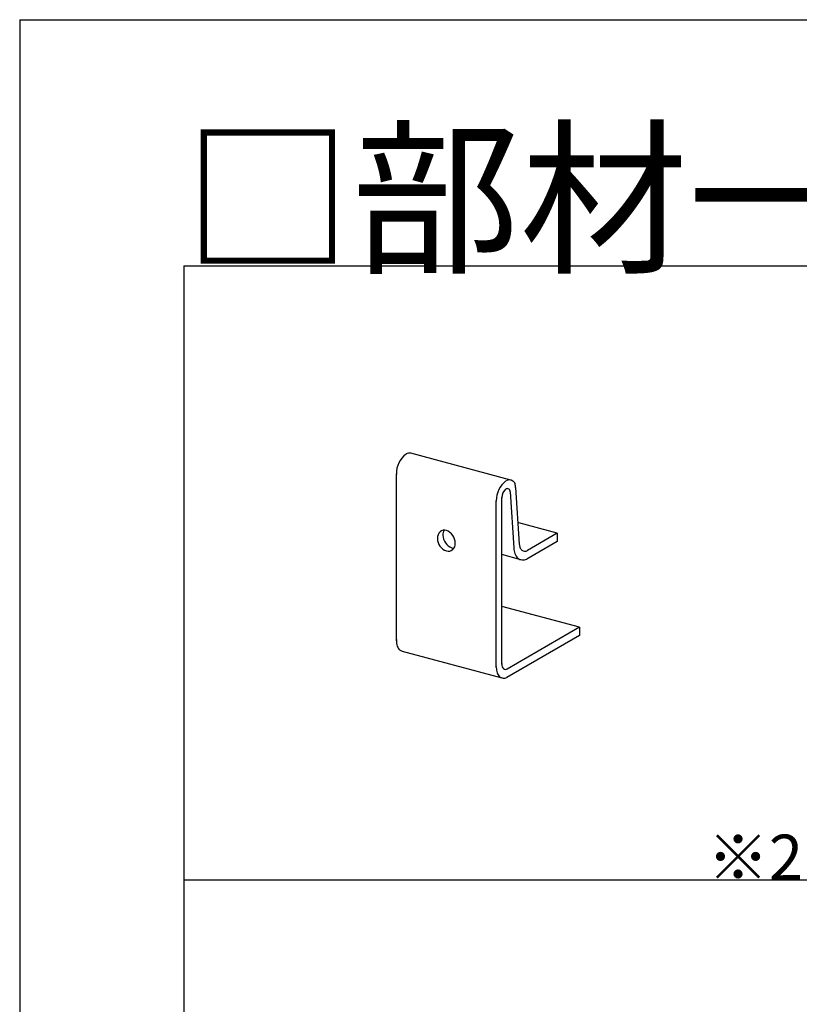
# Model space of a CAD drawing. Extents: x 15 to 405, y 13 to 281.
# Drawn here: x 15 to 34, y 257 to 281 of the extents above; entities that cross this region are included whole.
import ezdxf

# ---------------------------------------------------------------- set-up
doc = ezdxf.new("R2010")
doc.units = 0
doc.header["$MEASUREMENT"] = 0
for name, color, linetype in [('_0-0_中心線', 7, 'CONTINUOUS'), ('_0-1_吊り材', 7, 'CONTINUOUS'), ('_0-5_寸法', 7, 'CONTINUOUS'), ('_0-6_文字', 7, 'CONTINUOUS'), ('_F-3_野縁', 7, 'CONTINUOUS'), ('_F-6_文字', 7, 'CONTINUOUS')]:
    doc.layers.add(name, color=color, linetype=linetype)
doc.styles.get("Standard").update_dxf_attribs({"font": 'txt', "bigfont": 'bigfont.shx'})

msp = doc.modelspace()

# ---------------------------------------------------------------- linework, layer by layer
at = {"layer": '_0-0_中心線', "color": 7, "linetype": 'Continuous'}
for centre, radius, start, end in [((25.386, 268.374), 0.21, 134.0753, 182.4854), ((25.346, 268.402), 0.162, 72.8645, 130.6694), ((25.521, 268.452), 0.21, 147.761, 182.4854), ((25.639, 268.443), 0.327, 180.0176, 250.357), ((25.284, 268.249), 0.327, 0.0176, 70.357), ((25.504, 268.365), 0.327, 180.0176, 250.357), ((25.406, 268.238), 0.206, 313.5881, 2.9726), ((25.442, 268.212), 0.162, 252.9537, 310.7594), ((25.577, 268.29), 0.162, 252.9537, 270.8681), ((24.87, 265.89), 0.693, 179.422, 180.578), ((24.662, 265.877), 0.485, 179.2941, 196.6467), ((24.414, 265.811), 0.228, 198.6253, 226.3725), ((24.357, 265.776), 0.164, 232.382, 255), ((27.093, 265.313), 0.346, 179.422, 180.578), ((26.989, 265.306), 0.242, 180.7059, 196.6467), ((27.304, 265.238), 0.693, 179.422, 180.578), ((27.096, 265.225), 0.485, 180.7059, 196.6467), ((26.848, 265.159), 0.228, 198.6253, 226.3725), ((26.865, 265.273), 0.114, 198.6253, 226.3725), ((26.836, 265.256), 0.0822, 232.382, 303.5437), ((26.67, 265.462), 0.346, 307.5851745605469, 307.5851858303076), ((26.791, 265.124), 0.164, 232.382, 296.4562), ((26.459, 265.536), 0.693, 307.5851745605469, 307.5851858303071)]:
    msp.add_arc(centre, radius, start, end, dxfattribs=at)
at = {"layer": '_0-1_吊り材', "color": 7, "linetype": 'Continuous'}
for p, q in [((26.966, 269.784), (24.532, 270.437)), ((24.177, 265.871), (24.177, 269.933)), ((26.949, 269.496), (27.038, 268.13)), ((27.173, 268.227), (27.083, 269.6)), ((26.611, 265.219), (26.611, 269.281)), ((26.746, 265.303), (26.746, 269.364)), ((28.097, 268.489), (27.162, 268.74)), ((28.097, 268.489), (27.375, 268.072)), ((28.097, 268.489), (28.097, 268.289)), ((28.097, 268.289), (27.353, 267.859)), ((27.208, 267.845), (26.746, 267.968)), ((28.638, 266.201), (26.746, 266.708)), ((28.638, 266.201), (26.873, 265.182)), ((28.638, 266.201), (28.638, 266.001)), ((28.638, 266.001), (26.864, 264.977)), ((24.314, 265.617), (26.748, 264.965))]:
    msp.add_line(p, q, dxfattribs=at)
at = {"layer": '_0-5_寸法', "color": 7, "linetype": 'Continuous'}
for centre, radius, start, end in [((24.783, 269.939), 0.606, 127.5852, 180.578), ((24.493, 270.29), 0.152, 75, 121.2786), ((24.601, 269.928), 0.424, 179.2941, 180.7059), ((27.217, 269.287), 0.606, 127.5852, 180.578), ((26.927, 269.637), 0.152, 54.6472, 121.2786), ((26.953, 269.658), 0.121, 17.6567, 59.4124), ((26.53, 269.564), 0.554, 3.736, 13.6498), ((27.006, 269.362), 0.26, 127.5852, 180.578), ((26.882, 269.512), 0.0653, 54.6472, 121.2786), ((26.893, 269.52), 0.0518, 17.6567, 59.4124), ((26.712, 269.48), 0.237, 3.7504, 13.6498), ((27.035, 269.276), 0.424, 179.2941, 180.7059), ((26.928, 269.357), 0.182, 179.2941, 180.7059), ((27.643, 268.169), 0.606, 179.2940673828125, 179.294075779683), ((27.535, 268.25), 0.364, 179.2940673828125, 179.2940757796831), ((27.535, 268.25), 0.364, 183.736, 196.6467), ((27.643, 268.169), 0.606, 183.7504, 196.6467), ((27.333, 268.087), 0.285, 198.6253, 226.3725), ((27.349, 268.201), 0.171, 198.6253, 226.3725), ((27.306, 268.174), 0.123, 232.382, 303.5437), ((27.058, 268.483), 0.52, 307.5851745605469, 307.5851858303068), ((27.261, 268.043), 0.205, 232.382, 296.4562), ((26.846, 268.558), 0.866, 307.5851745605469, 307.5851858303068)]:
    msp.add_arc(centre, radius, start, end, dxfattribs=at)
at = {"layer": '_F-3_野縁', "color": 3, "linetype": 'Continuous'}
for p, q in [((15, 281), (405, 281)), ((15, 281), (15, 16)), ((19, 275), (208, 275)), ((19, 275), (19, 185.412)), ((19, 260.046), (208, 260.046))]:
    msp.add_line(p, q, dxfattribs=at)

# ---------------------------------------------------------------- texts
at = {"layer": '_0-6_文字', "color": 7}
msp.add_text('※2', height=1.1, dxfattribs=at).set_placement((31.75, 260.046))
at = {"layer": '_F-6_文字', "color": 7}
msp.add_text('□部材一覧', height=3, dxfattribs=at).set_placement((19, 275.137))

doc.saveas('drawing.dxf')
